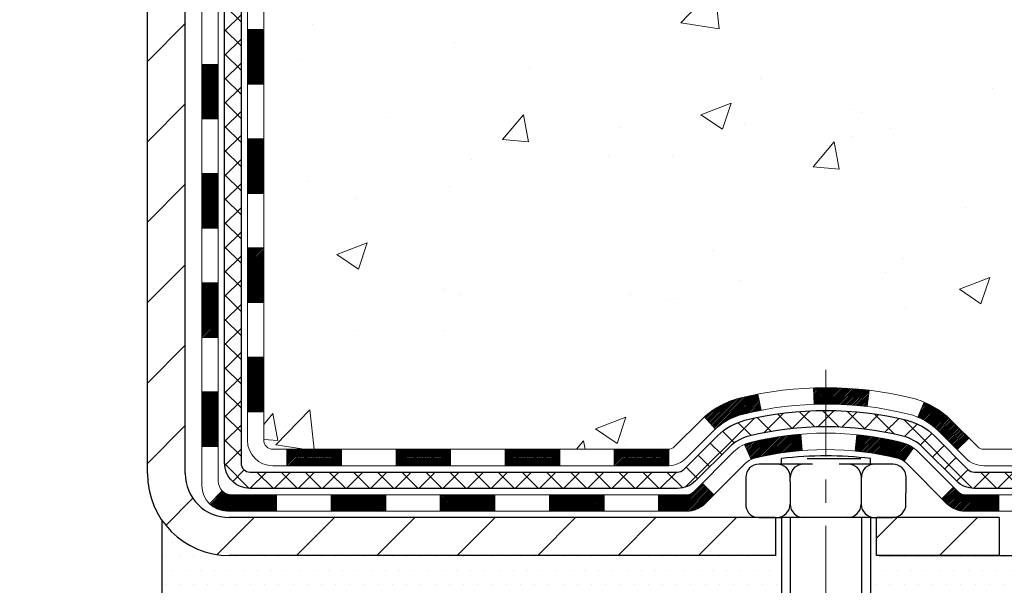
# Model space of a CAD drawing. Extents: x -1 to 3254, y -249 to 1977.
# Drawn here: x 25 to 30, y -235 to -232 of the extents above; entities that cross this region are included whole.
import ezdxf

# ---------------------------------------------------------------- set-up
doc = ezdxf.new("R2010")
doc.units = 0
doc.header["$LTSCALE"] = 5
doc.header["$MEASUREMENT"] = 0
doc.linetypes.add('CENTERX2', pattern=[4, 2.5, -0.5, 0.5, -0.5])
for name, color, linetype, lineweight in [('CENTERLINE - L', 1, 'CENTERX2', 18), ('CONCRETE - H', 130, 'CONTINUOUS', 9), ('DECK COAT - H', 20, 'CONTINUOUS', 20), ('DECK COAT - L', 22, 'CONTINUOUS', 18), ('MIG FOOT - H', 251, 'CONTINUOUS', 20), ('MIG FOOT - L', 7, 'CONTINUOUS', 30), ('PVC SIDESHEET - H', 170, 'CONTINUOUS', 20), ('PVC SIDESHEET - L', 150, 'CONTINUOUS', 25), ('SCREW - L', 1, 'CONTINUOUS', 25), ('SETTING BED - H', 210, 'CONTINUOUS', 20), ('SETTING BED - L', 212, 'CONTINUOUS', 25), ('TEXT - 4', 241, 'CONTINUOUS', 25)]:
    doc.layers.add(name, color=color, linetype=linetype, lineweight=lineweight)
doc.layers.add('DECKCOAT', color=1, linetype='CONTINUOUS')
doc.layers.add('METAL11', color=7, linetype='CONTINUOUS')
doc.dimstyles.get("Standard").update_dxf_attribs({"dimtxt": 0.18, "dimasz": 0.18, "dimexe": 0.18, "dimexo": 0.0625, "dimgap": 0.09, "dimtad": 0, "dimtih": 1, "dimtoh": 1, "dimdec": 4, "dimzin": 0, "dimdsep": 46, "dimtxsty": 'Standard', "dimcen": 0.09, "dimadec": 0, "dimazin": 0, "dimtfac": 1, "dimtdec": 4, "dimtofl": 0, "dimtmove": 0, "dimatfit": 3, "dimfxl": 1, "dimtolj": 1, "dimtzin": 0, "dimarcsym": 0})

msp = doc.modelspace()

# ---------------------------------------------------------------- hatches: boundary and pattern name
at = {"layer": 'CONCRETE - H'}
h = msp.add_hatch(dxfattribs=at)
h.set_pattern_fill('AR-CONC', color=256, scale=0.1875, style=0)
h.set_pattern_definition([(49.99999999999999, (-4.000000000000011, -91.28129097046386), (1.344862842376413, -0.1176602530923658), [0.140625, -1.546875]), (355, (-4.000000000000011, -91.28129097046386), (-0.260158750524375, 1.410360250687522), [0.1125, -1.2375]), (100.45144446, (-3.887928098125011, -91.29109599046386), (1.084704087613335, 1.29269998306618), [0.1195128599999998, -1.314641459999996]), (46.18420000000002, (-4.000000000000011, -90.90629097046386), (2.001077495009198, -0.3103486514870185), [0.2109374999999996, -2.320312499999993]), (96.63563549, (-3.833243603125011, -90.93215342108886), (1.752491148139178, 1.826472376452282), [0.17926939125, -1.9719633]), (351.1841639899999, (-4.000000000000011, -90.90629097046386), (1.7524911469777, 1.826472375506232), [0.16875, -1.856250001875]), (21, (-3.812500000000011, -91.00004097046386), (1.119200722722116, -0.7549104199975103), [0.140625, -1.546875]), (326.0000000000001, (-3.812500000000011, -91.00004097046386), (0.4562162473529657, 1.359656334462849), [0.1125, -1.2375]), (71.45144474, (-3.719233273750011, -91.06295017171385), (1.575416956368696, 0.6047459115119134), [0.11951285625, -1.31464146]), (37.50000000000001, (-4.000000000000011, -91.28129097046386), (0.02279972871992, 0.6241759759337091), [0, -1.2225, 0, -1.25625, 0, -1.2421875]), (7.499999999999999, (-4.000000000000011, -91.28129097046386), (0.4932553827040286, 0.7395219597794255), [0, -0.7162499999999999, 0, -1.194375, 0, -0.4734375]), (327.5, (-4.418125000000011, -91.28129097046386), (1.000917067823267, -0.04229038450196204), [0, -0.46875, 0, -1.4625, 0, -1.940625]), (317.5, (-4.605625000000011, -91.28129097046386), (1.093474067516974, 0.1876968418730957), [0, -0.609375, 0, -0.97125, 0, -1.378125])])
edge = h.paths.add_edge_path()
edge.add_line((31.82645522819305, -232.5630781299208), (31.94689404229798, -232.5630781299208))
edge.add_line((31.94689404229798, -232.5630781299208), (31.93614662682408, -232.5276807063871))
edge.add_line((31.93614662682408, -232.5276807063871), (31.92507145643862, -232.4922478704229))
edge.add_line((31.92507145643862, -232.4922478704229), (31.91377758766112, -232.457197570608))
edge.add_line((31.91377758766112, -232.457197570608), (31.90225158459203, -232.4225443175012))
edge.add_line((31.90225158459203, -232.4225443175012), (31.89048001133177, -232.3883026216612))
edge.add_line((31.89048001133177, -232.3883026216612), (31.87844943198077, -232.3544869936468))
edge.add_line((31.87844943198077, -232.3544869936468), (31.86614641063947, -232.3211119440167))
edge.add_line((31.86614641063947, -232.3211119440167), (31.85355751140831, -232.2881919833297))
edge.add_line((31.85355751140831, -232.2881919833297), (31.8406692983877, -232.2557416221446))
edge.add_line((31.8406692983877, -232.2557416221446), (31.82746833567808, -232.2237753710201))
edge.add_line((31.82746833567808, -232.2237753710201), (31.81394118737989, -232.1923077405149))
edge.add_line((31.81394118737989, -232.1923077405149), (31.80007441759355, -232.1613532411879))
edge.add_line((31.80007441759355, -232.1613532411879), (31.7858545904195, -232.1309263835977))
edge.add_line((31.7858545904195, -232.1309263835977), (31.77126826995816, -232.1010416783031))
edge.add_line((31.77126826995816, -232.1010416783031), (31.75630202030998, -232.071713635863))
edge.add_line((31.75630202030998, -232.071713635863), (31.74094240557538, -232.042956766836))
edge.add_line((31.74094240557538, -232.042956766836), (31.72517598985479, -232.0147855817808))
edge.add_line((31.72517598985479, -232.0147855817808), (31.70898933724864, -231.9872145912563))
edge.add_line((31.70898933724864, -231.9872145912563), (31.69236901185736, -231.9602583058212))
edge.add_line((31.69236901185736, -231.9602583058212), (31.6753015777814, -231.9339312360343))
edge.add_line((31.6753015777814, -231.9339312360343), (31.65777359912118, -231.9082478924543))
edge.add_line((31.65777359912118, -231.9082478924543), (31.63977163997711, -231.88322278564))
edge.add_line((31.63977163997711, -231.88322278564), (31.62128226444966, -231.85887042615))
edge.add_line((31.62128226444966, -231.85887042615), (31.60229203663923, -231.8352053245433))
edge.add_line((31.60229203663923, -231.8352053245433), (31.58278752064628, -231.8122419913785))
edge.add_line((31.58278752064628, -231.8122419913785), (31.56275528057122, -231.7899949372144))
edge.add_line((31.56275528057122, -231.7899949372144), (31.54218188051449, -231.7684786726097))
edge.add_line((31.54218188051449, -231.7684786726097), (31.52105388457653, -231.7477077081233))
edge.add_line((31.52105388457653, -231.7477077081233), (31.49935785685774, -231.7276965543137))
edge.add_line((31.49935785685774, -231.7276965543137), (31.47708036145859, -231.70845972174))
edge.add_line((31.47708036145859, -231.70845972174), (31.45420796247948, -231.6900117209606))
edge.add_line((31.45420796247948, -231.6900117209606), (31.43072722402087, -231.6723670625345))
edge.add_line((31.43072722402087, -231.6723670625345), (31.40662471018317, -231.6555402570204))
edge.add_line((31.40662471018317, -231.6555402570204), (31.38188698506682, -231.6395458149771))
edge.add_line((31.38188698506682, -231.6395458149771), (31.35650061277224, -231.6243982469632))
edge.add_line((31.35650061277224, -231.6243982469632), (31.33045215739989, -231.6101120635375))
edge.add_line((31.33045215739989, -231.6101120635375), (31.30372818305017, -231.5967017752589))
edge.add_line((31.30372818305017, -231.5967017752589), (31.27631525382353, -231.584181892686))
edge.add_line((31.27631525382353, -231.584181892686), (31.2481999338204, -231.5725669263777))
edge.add_line((31.2481999338204, -231.5725669263777), (31.21936878714121, -231.5618713868925))
edge.add_line((31.21936878714121, -231.5618713868925), (31.18980837788638, -231.5521097847895))
edge.add_line((31.18980837788638, -231.5521097847895), (31.15950527015634, -231.5432966306272))
edge.add_line((31.15950527015634, -231.5432966306272), (31.12844602805156, -231.5354464349644))
edge.add_line((31.12844602805156, -231.5354464349644), (31.09662459197132, -231.5285630698565))
edge.add_line((31.09662459197132, -231.5285630698565), (31.06407409073493, -231.522593887666))
edge.add_line((31.06407409073493, -231.522593887666), (31.03084061674917, -231.5174675439576))
edge.add_line((31.03084061674917, -231.5174675439576), (30.99697027069527, -231.5131126823621))
edge.add_line((30.99697027069527, -231.5131126823621), (30.96250915325445, -231.5094579465103))
edge.add_line((30.96250915325445, -231.5094579465103), (30.92750336510795, -231.5064319800328))
edge.add_line((30.92750336510795, -231.5064319800328), (30.89199900693695, -231.5039634265605))
edge.add_line((30.89199900693695, -231.5039634265605), (30.85604217942269, -231.5019809297243))
edge.add_line((30.85604217942269, -231.5019809297243), (30.81967898324639, -231.5004131331547))
edge.add_line((30.81967898324639, -231.5004131331547), (30.78295551908926, -231.4991886804827))
edge.add_line((30.78295551908926, -231.4991886804827), (30.74591788763253, -231.4982362153389))
edge.add_line((30.74591788763253, -231.4982362153389), (30.70861218955741, -231.4974843813541))
edge.add_line((30.70861218955741, -231.4974843813541), (30.67108452554514, -231.4968618221591))
edge.add_line((30.67108452554514, -231.4968618221591), (30.63338099627691, -231.4962971813847))
edge.add_line((30.63338099627691, -231.4962971813847), (30.59554770243393, -231.4957191026617))
edge.add_line((30.59554770243393, -231.4957191026617), (30.55763074469746, -231.4950562296208))
edge.add_line((30.55763074469746, -231.4950562296208), (30.51967622374869, -231.4942372058927))
edge.add_line((30.51967622374869, -231.4942372058927), (30.48173024026886, -231.4931906751083))
edge.add_line((30.48173024026886, -231.4931906751083), (30.44383889493916, -231.4918452808984))
edge.add_line((30.44383889493916, -231.4918452808984), (30.40604828844084, -231.4901296668936))
edge.add_line((30.40604828844084, -231.4901296668936), (30.36840452145509, -231.4879724767248))
edge.add_line((30.36840452145509, -231.4879724767248), (30.33095369466314, -231.4853023540227))
edge.add_line((30.33095369466314, -231.4853023540227), (30.29374190874621, -231.482047942418))
edge.add_line((30.29374190874621, -231.482047942418), (30.25681526438553, -231.4781378855417))
edge.add_line((30.25681526438553, -231.4781378855417), (30.22021986226231, -231.4735008270245))
edge.add_line((30.22021986226231, -231.4735008270245), (30.18400180305776, -231.468065410497))
edge.add_line((30.18400180305776, -231.468065410497), (30.14820718745311, -231.46176027959))
edge.add_line((30.14820718745311, -231.46176027959), (30.11288211612958, -231.4545140779345))
edge.add_line((30.11288211612958, -231.4545140779345), (30.07807268976838, -231.446255449161))
edge.add_line((30.07807268976838, -231.446255449161), (30.04382500905074, -231.4369130369005))
edge.add_line((30.04382500905074, -231.4369130369005), (30.01018517465786, -231.4264154847836))
edge.add_line((30.01018517465786, -231.4264154847836), (29.97719928727098, -231.4146914364411))
edge.add_line((29.97719928727098, -231.4146914364411), (29.94491344757131, -231.4016695355038))
edge.add_line((29.94491344757131, -231.4016695355038), (29.91337375624006, -231.3872784256024))
edge.add_line((29.91337375624006, -231.3872784256024), (29.88262631395847, -231.3714467503679))
edge.add_line((29.88262631395847, -231.3714467503679), (29.85271722140774, -231.3541031534308))
edge.add_line((29.85271722140774, -231.3541031534308), (29.8236925792691, -231.335176278422))
edge.add_line((29.8236925792691, -231.335176278422), (29.79559813185857, -231.3145964609128))
edge.add_line((29.79559813185857, -231.3145964609128), (29.76846647184057, -231.2923564775165))
edge.add_line((29.76846647184057, -231.2923564775165), (29.74231350281835, -231.2685283407019))
edge.add_line((29.74231350281835, -231.2685283407019), (29.71715405193997, -231.2431891737012))
edge.add_line((29.71715405193997, -231.2431891737012), (29.69300294635347, -231.2164160997469))
edge.add_line((29.69300294635347, -231.2164160997469), (29.66987501320692, -231.1882862420714))
edge.add_line((29.66987501320692, -231.1882862420714), (29.64778507964836, -231.158876723907))
edge.add_line((29.64778507964836, -231.158876723907), (29.62674797282587, -231.1282646684863))
edge.add_line((29.62674797282587, -231.1282646684863), (29.60677851988751, -231.0965271990414))
edge.add_line((29.60677851988751, -231.0965271990414), (29.5878915479813, -231.0637414388048))
edge.add_line((29.5878915479813, -231.0637414388048), (29.57010188425533, -231.029984511009))
edge.add_line((29.57010188425533, -231.029984511009), (29.55342435585765, -230.9953335388863))
edge.add_line((29.55342435585765, -230.9953335388863), (29.53787378993631, -230.9598656456691))
edge.add_line((29.53787378993631, -230.9598656456691), (29.52346501363937, -230.9236579545897))
edge.add_line((29.52346501363937, -230.9236579545897), (29.51021285411489, -230.8867875888806))
edge.add_line((29.51021285411489, -230.8867875888806), (29.49813213851093, -230.8493316717742))
edge.add_line((29.49813213851093, -230.8493316717742), (29.48723769397553, -230.8113673265028))
edge.add_line((29.48723769397553, -230.8113673265028), (29.47754434765676, -230.7729716762989))
edge.add_line((29.47754434765676, -230.7729716762989), (29.46906692670268, -230.7342218443947))
edge.add_line((29.46906692670268, -230.7342218443947), (29.46182025826134, -230.6951949540228))
edge.add_line((29.46182025826134, -230.6951949540228), (29.45581916948079, -230.6559681284155))
edge.add_line((29.45581916948079, -230.6559681284155), (29.45107848750911, -230.6166184908052))
edge.add_line((29.45107848750911, -230.6166184908052), (29.44761303949434, -230.5772231644243))
edge.add_line((29.44761303949434, -230.5772231644243), (29.44543765258453, -230.5378592725051))
edge.add_line((29.44543765258453, -230.5378592725051), (29.44456715392775, -230.4986039382801))
edge.add_line((29.44456715392775, -230.4986039382801), (29.44501637067205, -230.4595342849816))
edge.add_line((29.44501637067205, -230.4595342849816), (29.4468001299655, -230.4207274358422))
edge.add_line((29.4468001299655, -230.4207274358422), (29.44993325895614, -230.382260514094))
edge.add_line((29.44993325895614, -230.382260514094), (29.45443058479203, -230.3442106429694))
edge.add_line((29.45443058479203, -230.3442106429694), (29.46030693462124, -230.3066549457011))
edge.add_line((29.46030693462124, -230.3066549457011), (29.46757713559181, -230.2696705455212))
edge.add_line((29.46757713559181, -230.2696705455212), (29.4762560148518, -230.2333345656622))
edge.add_line((29.4762560148518, -230.2333345656622), (29.48635839954928, -230.1977241293565))
edge.add_line((29.48635839954928, -230.1977241293565), (29.49789911683229, -230.1629163598364))
edge.add_line((29.49789911683229, -230.1629163598364), (29.5108929938489, -230.1289883803343))
edge.add_line((29.5108929938489, -230.1289883803343), (29.52535465893397, -230.0960169805343))
edge.add_line((29.52535465893397, -230.0960169805343), (29.5412778373283, -230.0640438810535))
edge.add_line((29.5412778373283, -230.0640438810535), (29.55861725165435, -230.033045367917))
edge.add_line((29.55861725165435, -230.033045367917), (29.57732335815126, -230.0029905694494))
edge.add_line((29.57732335815126, -230.0029905694494), (29.59734661305813, -229.9738486139756))
edge.add_line((29.59734661305813, -229.9738486139756), (29.61863747261411, -229.9455886298204))
edge.add_line((29.61863747261411, -229.9455886298204), (29.64114639305834, -229.9181797453085))
edge.add_line((29.64114639305834, -229.9181797453085), (29.66482383062993, -229.8915910887648))
edge.add_line((29.66482383062993, -229.8915910887648), (29.68962024156803, -229.865791788514))
edge.add_line((29.68962024156803, -229.865791788514), (29.71548608211175, -229.8407509728808))
edge.add_line((29.71548608211175, -229.8407509728808), (29.74237180850024, -229.8164377701901))
edge.add_line((29.74237180850024, -229.8164377701901), (29.77022787697261, -229.7928213087667))
edge.add_line((29.77022787697261, -229.7928213087667), (29.799004743768, -229.7698707169354))
edge.add_line((29.799004743768, -229.7698707169354), (29.82865286512554, -229.7475551230208))
edge.add_line((29.82865286512554, -229.7475551230208), (29.85912269728437, -229.7258436553479))
edge.add_line((29.85912269728437, -229.7258436553479), (29.8903646964836, -229.7047054422413))
edge.add_line((29.8903646964836, -229.7047054422413), (29.92232931896238, -229.6841096120259))
edge.add_line((29.92232931896238, -229.6841096120259), (29.95496702095983, -229.6640252930264))
edge.add_line((29.95496702095983, -229.6640252930264), (29.98822825871508, -229.6444216135677))
edge.add_line((29.98822825871508, -229.6444216135677), (30.02206348846726, -229.6252677019745))
edge.add_line((30.02206348846726, -229.6252677019745), (30.0564231664555, -229.6065326865715))
edge.add_line((30.0564231664555, -229.6065326865715), (30.09125774891893, -229.5881856956836))
edge.add_line((30.09125774891893, -229.5881856956836), (30.12651769209669, -229.5701958576356))
edge.add_line((30.12651769209669, -229.5701958576356), (30.1621534522279, -229.5525323007521))
edge.add_line((30.1621534522279, -229.5525323007521), (30.19811548555169, -229.5351641533581))
edge.add_line((30.19811548555169, -229.5351641533581), (30.23435424830719, -229.5180605437783))
edge.add_line((30.23435424830719, -229.5180605437783), (30.27082019673355, -229.5011906003375))
edge.add_line((30.27082019673355, -229.5011906003375), (30.30746378706987, -229.4845234513604))
edge.add_line((30.30746378706987, -229.4845234513604), (30.34423547555529, -229.4680282251718))
edge.add_line((30.34423547555529, -229.4680282251718), (30.38108571842895, -229.4516740500966))
edge.add_line((30.38108571842895, -229.4516740500966), (30.41796497192997, -229.4354300544595))
edge.add_line((30.41796497192997, -229.4354300544595), (30.45482369229748, -229.4192653665852))
edge.add_line((30.45482369229748, -229.4192653665852), (30.49161233577063, -229.4031491147986))
edge.add_line((30.49161233577063, -229.4031491147986), (30.52828135858852, -229.3870504274244))
edge.add_line((30.52828135858852, -229.3870504274244), (30.5647812169903, -229.3709384327875))
edge.add_line((30.5647812169903, -229.3709384327875), (30.6010623672151, -229.3547822592125))
edge.add_line((30.6010623672151, -229.3547822592125), (30.63707526550203, -229.3385510350243))
edge.add_line((30.63707526550203, -229.3385510350243), (30.67277036809025, -229.3222138885477))
edge.add_line((30.67277036809025, -229.3222138885477), (30.70809813121888, -229.3057399481075))
edge.add_line((30.70809813121888, -229.3057399481075), (30.74300901112702, -229.2890983420284))
edge.add_line((30.74300901112702, -229.2890983420284), (30.77745346405385, -229.2722581986351))
edge.add_line((30.77745346405385, -229.2722581986351), (30.81138194623846, -229.2551886462525))
edge.add_line((30.81138194623846, -229.2551886462525), (30.84474491392001, -229.2378588132054))
edge.add_line((30.84474491392001, -229.2378588132054), (30.87749282333761, -229.2202378278186))
edge.add_line((30.87749282333761, -229.2202378278186), (30.90957613073039, -229.2022948184168))
edge.add_line((30.90957613073039, -229.2022948184168), (30.9409452923375, -229.1839989133248))
edge.add_line((30.9409452923375, -229.1839989133248), (30.97155076439805, -229.1653192408675))
edge.add_line((30.97155076439805, -229.1653192408675), (31.00134300315118, -229.1462249293695))
edge.add_line((31.00134300315118, -229.1462249293695), (31.03027246483601, -229.1266851071555))
edge.add_line((31.03027246483601, -229.1266851071555), (31.05828960569169, -229.1066689025506))
edge.add_line((31.05828960569169, -229.1066689025506), (31.08534488195733, -229.0861454438794))
edge.add_line((31.08534488195733, -229.0861454438794), (31.11138874987206, -229.0650838594667))
edge.add_line((31.11138874987206, -229.0650838594667), (31.13637166567503, -229.0434532776372))
edge.add_line((31.13637166567503, -229.0434532776372), (31.16024408560536, -229.0212228267159))
edge.add_line((31.16024408560536, -229.0212228267159), (31.18295646590217, -228.9983616350273))
edge.add_line((31.18295646590217, -228.9983616350273), (31.20445926280461, -228.9748388308964))
edge.add_line((31.20445926280461, -228.9748388308964), (31.22470293255179, -228.9506235426479))
edge.add_line((31.22470293255179, -228.9506235426479), (31.24363793138286, -228.9256848986066))
edge.add_line((31.24363793138286, -228.9256848986066), (31.26121471553693, -228.8999920270972))
edge.add_line((31.26121471553693, -228.8999920270972), (31.27738374125314, -228.8735140564446))
edge.add_line((31.27738374125314, -228.8735140564446), (31.29209546477063, -228.8462201149735))
edge.add_line((31.29209546477063, -228.8462201149735), (31.3053003423285, -228.8180793310087))
edge.add_line((31.3053003423285, -228.8180793310087), (31.31694883016592, -228.7890608328751))
edge.add_line((31.31694883016592, -228.7890608328751), (31.32699142955008, -228.7591337753647))
edge.add_line((31.32699142955008, -228.7591337753647), (31.33541282362877, -228.7282874053891))
edge.add_line((31.33541282362877, -228.7282874053891), (31.34229271488578, -228.696566822252))
edge.add_line((31.34229271488578, -228.696566822252), (31.34772718400257, -228.6640267523662))
edge.add_line((31.34772718400257, -228.6640267523662), (31.35181231166061, -228.6307219221448))
edge.add_line((31.35181231166061, -228.6307219221448), (31.35464417854141, -228.5967070580008))
edge.add_line((31.35464417854141, -228.5967070580008), (31.35631886532641, -228.562036886347))
edge.add_line((31.35631886532641, -228.562036886347), (31.35693245269712, -228.5267661335963))
edge.add_line((31.35693245269712, -228.5267661335963), (31.35658102133498, -228.4909495261619))
edge.add_line((31.35658102133498, -228.4909495261619), (31.3553606519215, -228.4546417904565))
edge.add_line((31.3553606519215, -228.4546417904565), (31.35336742513813, -228.4178976528932))
edge.add_line((31.35336742513813, -228.4178976528932), (31.3506974216664, -228.380771839885))
edge.add_line((31.3506974216664, -228.380771839885), (31.34744672218773, -228.3433190778447))
edge.add_line((31.34744672218773, -228.3433190778447), (31.34371140738361, -228.3055940931853))
edge.add_line((31.34371140738361, -228.3055940931853), (31.33958755793554, -228.2676516123199))
edge.add_line((31.33958755793554, -228.2676516123199), (31.33517125452497, -228.2295463616612))
edge.add_line((31.33517125452497, -228.2295463616612), (31.33055857783341, -228.1913330676225))
edge.add_line((31.33055857783341, -228.1913330676225), (31.32584560854232, -228.1530664566164))
edge.add_line((31.32584560854232, -228.1530664566164), (27.05339399405371, -228.1530664566166))
edge.add_line((27.05339399405371, -228.1530664566166), (27.05339399405371, -228.7776238725173))
edge.add_arc((26.97585767811687, -228.7788277140608), 0.07754566089420604, -90.88951218788128, 0.8895121879023122, ccw=False)
edge.add_line((26.97465383657341, -228.8563640299976), (26.68674115636144, -228.8563640299976))
edge.add_arc((26.41625255804432, -228.8494261189455), 0.2705775608385161, 311.9773110941292, 358.53071114917884, ccw=False)
edge.add_line((26.59722464497129, -229.0505761131852), (26.28200670451549, -229.2545243446583))
edge.add_arc((26.30339330115121, -229.2875790021868), 0.03936999999987095, 122.903152139245, 180.0000000001654)
edge.add_line((26.26402330115134, -229.287579002187), (26.26402330115136, -229.2921315583071))
edge.add_line((26.26402330115136, -229.2921315583071), (26.36244830115102, -229.2921315583071))
edge.add_line((26.36244830115102, -229.2921315583071), (26.36244830115102, -229.4813666071657))
edge.add_arc((26.42084335264814, -229.4673663483417), 0.06004988997899822, 193.4822306559354, 239.2153921070751)
edge.add_arc((26.25076558408444, -229.9445499125881), 0.4478254090913982, 17.64025593849732, 71.87109708273329, ccw=False)
edge.add_arc((25.38523620635246, -230.2371048173583), 1.361411651893449, 4.074979495408513, 18.335053960157097, ccw=False)
edge.add_arc((25.11606973417493, -230.0031768929198), 1.632909065609312, 345.2170686115394, 355.1808035833571, ccw=False)
edge.add_arc((26.18601992057397, -230.2900319197366), 0.525199596184463, 309.566644175644, 345.692056517526, ccw=False)
edge.add_arc((26.2625062603827, -230.3521400118759), 0.4290404058596178, 287.3023772371916, 306.97490103967885, ccw=False)
edge.add_arc((26.40181830115087, -230.7993541257123), 0.03936999999983743, 107.3023772371544, 180.0000000002482)
edge.add_line((26.36244830115104, -230.7993541257124), (26.36244830115666, -234.087586251315))
edge.add_arc((26.40181830115666, -234.087586251315), 0.03936999999999101, 179.9999999999586, 270.0000000000827)
edge.add_line((26.40181830115671, -234.126956251315), (28.11609538913948, -234.126956251315))
edge.add_arc((28.11193480141912, -234.0864060246859), 0.04076311285776692, 275.8582369574996, 314.610763655962)
edge.add_line((28.140562197616, -234.1154250452903), (28.25702872174881, -233.9989585211577))
edge.add_arc((28.50673069605589, -234.2486604954652), 0.3531319186167484, 103.90225428161841, 134.9999999999454, ccw=False)
edge.add_arc((28.79601528914481, -235.4174302688593), 1.557170273068893, 76.09805657209961, 103.902058355071, ccw=False)
edge.add_arc((29.08529988220016, -234.2486604954935), 0.3531319186521786, 45.00034785118862, 76.09825249696962, ccw=False)
edge.add_line((29.33500034055017, -233.9989570051879), (29.45146838066182, -234.1154250452903))
edge.add_arc((29.47930717463716, -234.087586251315), 0.03937000000004811, 225, 270.0000000000103)
edge.add_line((29.47930717463717, -234.126956251315), (29.69074855719695, -234.1269562513151))
edge.add_arc((29.6907485571968, -234.2469562513152), 0.1200000000001117, 60.000032678666685, 89.99999999993042, ccw=False)
edge.add_line((29.75074849792431, -234.14303316864), (30.43083568408318, -234.5356811714576))
edge.add_arc((30.45052068408336, -234.5015857513105), 0.03937000000018329, 239.9999999998626, 269.9999999999225)
edge.add_line((30.45052068408331, -234.5409557513107), (31.35847710913332, -234.5409557513107))
edge.add_arc((31.3584786250531, -234.6511917514531), 0.1102360001527852, 60.00000001053883, 90.00078790781242, ccw=False)
edge.add_line((31.41359662511193, -234.555724574899), (31.54935753273, -234.6341061714577))
edge.add_arc((31.56904253272986, -234.6000107513107), 0.03936999999992903, 240.0000000001784, 269.9999999999896)
edge.add_line((31.56904253272985, -234.6393807513107), (32.23872623272977, -234.6393807513107))
edge.add_line((32.23872623272977, -234.6393807513107), (32.23872471675087, -234.8362307598237))
edge.add_line((32.23872471675087, -234.8362307598237), (32.73172636877291, -234.8362307598217))
edge.add_line((32.73172636877291, -234.8362307598217), (32.70858451421726, -234.8049026853558))
edge.add_line((32.70858451421726, -234.8049026853558), (32.6860435511433, -234.7730720029551))
edge.add_line((32.6860435511433, -234.7730720029551), (32.66409004365139, -234.7407532231784))
edge.add_line((32.66409004365139, -234.7407532231784), (32.64271055584202, -234.7079608565845))
edge.add_line((32.64271055584202, -234.7079608565845), (32.62189165181558, -234.6747094137321))
edge.add_line((32.62189165181558, -234.6747094137321), (32.60161989567251, -234.64101340518))
edge.add_line((32.60161989567251, -234.64101340518), (32.58188185151323, -234.6068873414868))
edge.add_line((32.58188185151323, -234.6068873414868), (32.5626640834382, -234.5723457332114))
edge.add_line((32.5626640834382, -234.5723457332114), (32.54395315554783, -234.5374030909125))
edge.add_line((32.54395315554783, -234.5374030909125), (32.52573563194256, -234.5020739251489))
edge.add_line((32.52573563194256, -234.5020739251489), (32.50799807672283, -234.4663727464793))
edge.add_line((32.50799807672283, -234.4663727464793), (32.49072705398905, -234.4303140654625))
edge.add_line((32.49072705398905, -234.4303140654625), (32.49145930069603, -234.4318989817481))
edge.add_line((32.49145930069603, -234.4318989817481), (31.82645522819305, -234.4318989817481))
edge.add_line((31.82645522819305, -234.4318989817481), (31.82645522819305, -232.5630781299208))
at = {"layer": 'DECK COAT - H'}
h = msp.add_hatch(dxfattribs=at)
h.set_pattern_fill('ANSI31', color=256, scale=0.03937, style=0)
h.set_pattern_definition([(45, (-158.1656681778028, -351.4709213007458), (-0.003479849246914297, 0.003479849246914297), [])])
h.paths.add_polyline_path([(26.29157926919905, -233.7279810873438), (26.36244526919907, -233.7279810873438), (26.36244526919896, -233.9642010873438), (26.29157926919894, -233.9642010873438)])
h.paths.add_polyline_path([(26.29157926919928, -233.2555410873438), (26.3624452691993, -233.2555410873438), (26.36244526919919, -233.4917610873438), (26.29157926919916, -233.4917610873438)])
h.paths.add_polyline_path([(26.29157926919962, -232.7831026939441), (26.36244526919953, -232.7831026939441), (26.36244526919942, -233.0193210873438), (26.29157926919939, -233.0193210873438)])
h.paths.add_polyline_path([(26.29157926919985, -232.3106626939441), (26.36244526919987, -232.3106626939441), (26.36244526919964, -232.5468826939441), (26.29157926919962, -232.5468826939441)])
h.paths.add_polyline_path([(26.09472926920094, -233.4062565653247), (26.16559526919938, -233.4062565653248), (26.16559526919915, -233.6424765653248), (26.09472926920037, -233.6424765653247)])
h.paths.add_polyline_path([(26.09472926920185, -232.9338165653247), (26.1655952691996, -232.9338165653248), (26.16559526919949, -233.1700365653248), (26.0947292692014, -233.1700365653247)])
h.paths.add_polyline_path([(26.09472926920276, -232.4613765653247), (26.16559526919983, -232.4613765653248), (26.16559526919972, -232.6975965653248), (26.09472926920231, -232.6975965653247)])
h = msp.add_hatch(dxfattribs=at)
h.set_pattern_fill('ANSI31', color=256, scale=0.03937, style=0)
h.set_pattern_definition([(45, (-163.2221064124809, -396.2131091552728), (-0.003479849246914297, 0.003479849246914297), [])])
h.paths.add_polyline_path([(27.40743235718142, -234.126956251315), (27.6436523571812, -234.126956251315), (27.6436523571812, -234.197822251315), (27.40743235718142, -234.197822251315)])
h.paths.add_polyline_path([(27.87987235718143, -234.126956251315), (28.11272037168298, -234.126956251315, 0.02144170134057288), (28.11609235718166, -234.1268115825921), (28.11609235718121, -234.197822251315), (27.87987235718143, -234.197822251315)])
h.paths.add_polyline_path([(28.26990116839708, -233.9867151521588, -0.1237366593047226), (28.42188350361088, -233.905872484623, -0.01313217533143259), (28.50175858627123, -233.8883148263606), (28.51514991604623, -233.9579040657792, 0.01313217533147817), (28.43890990638025, -233.9746626842501, 0.1237366593049013), (28.31742716522584, -234.0392819628043)])
h.paths.add_polyline_path([(27.59916425718135, -234.323806251315), (27.83538425718112, -234.323806251315), (27.83538425718112, -234.394672251315), (27.59916425718135, -234.394672251315)])
h.paths.add_polyline_path([(28.44364292562867, -234.1056767416371, -0.04324640446576285), (28.46917906685909, -234.096956372476, -0.04070359398944642), (28.68742317218327, -234.0614510448511), (28.69308012977596, -234.1320908975321, 0.04070359398944876), (28.48620546962847, -234.1657465721032, 0.04324640446531137), (28.47224868575737, -234.1705126918766)])
h.paths.add_polyline_path([(28.07160425718136, -234.323806251315), (28.19425831143602, -234.323806251315, 0.1989123673794921), (28.22209710541123, -234.3122750452904), (28.26079302903705, -234.2735791216647), (28.3109028581927, -234.3236889508202), (28.27220693456687, -234.362384874446, -0.198912367379553), (28.19425831143614, -234.394672251315), (28.07160425718136, -234.394672251315)])
h.paths.add_polyline_path([(28.741937204312, -233.8611991973321, -0.008683585791257758), (28.7960122571814, -233.8602599957904), (28.7960122571814, -233.9311259957904, 0.008683585791259676), (28.74439813152257, -233.932022454764)])
h.paths.add_polyline_path([(28.7960122571814, -233.8602599957904, -0.03014854381015566), (28.98328664198088, -233.8715623688987), (28.974763883242, -233.9419140038441, 0.03014854381015595), (28.7960122571814, -233.9311259957904)])
h.paths.add_polyline_path([(28.92995006624611, -234.0637198461227, -0.03601941678383571), (29.12284544750324, -234.0969563724759, -0.0935601540946129), (29.17556585209517, -234.1210848496898), (29.1346333940069, -234.178933996882, 0.09356015409565223), (29.10581904473387, -234.165746572103, 0.03601941678380825), (28.92297256472344, -234.134241505409)])
h.paths.add_polyline_path([(29.29825161652426, -234.3408189111749), (29.34836144567968, -234.2907090820192), (29.36992740895088, -234.3122750452904, 0.1989123673796988), (29.3977662029262, -234.3238062513151), (29.54501000292627, -234.3238062513151), (29.54501000292627, -234.3946722513151), (29.39776620292609, -234.394672251315, -0.1989123673795969), (29.31981757979535, -234.3623848744459)])
h.paths.add_polyline_path([(29.28488899541654, -234.0490683503136, 0.09785809462208828), (29.19396930996496, -233.9881526350939), (29.2212527403091, -233.922749237746, -0.09785809462147925), (29.33499882457117, -233.9989585211576), (29.41433938740116, -234.0782990839875), (29.36422955824575, -234.1284089131431)])
h = msp.add_hatch(dxfattribs=at)
h.set_pattern_fill('ANSI31', color=256, scale=0.03937, style=0)
h.set_pattern_definition([(45, (-154.3786091600848, -396.1134138305654), (-0.003479849246914297, 0.003479849246914297), [])])
h.paths.add_polyline_path([(26.93499235718142, -234.126956251315), (27.17121235718119, -234.126956251315), (27.17121235718119, -234.197822251315), (26.93499235718142, -234.197822251315)])
h.paths.add_polyline_path([(27.12672425718134, -234.323806251315), (27.36294425718112, -234.323806251315), (27.36294425718112, -234.394672251315), (27.12672425718134, -234.394672251315)])
h.paths.add_polyline_path([(26.65428425718133, -234.323806251315), (26.89050425718111, -234.323806251315), (26.89050425718111, -234.394672251315), (26.65428425718133, -234.394672251315)])
edge = h.paths.add_edge_path()
edge.add_arc((26.22465026919875, -234.264751251315), 0.05905499999999223, 225.0000000000195, 270.0000000000276)
edge.add_line((26.22465026919886, -234.323806251315), (26.4180642571811, -234.323806251315))
edge.add_line((26.4180642571811, -234.323806251315), (26.4180642571811, -234.394672251315))
edge.add_line((26.4180642571811, -234.394672251315), (26.20496526919911, -234.394672251315))
edge.add_arc((26.20496526919763, -234.2844362513214), 0.1102359999936198, 224.9999999980676, 270.00000000072384, ccw=False)
edge.add_line((26.12701664606871, -234.3623848744452), (26.18289207823583, -234.306509442278))
h.paths.add_polyline_path([(26.09472926919992, -233.8786965653246), (26.16559526919903, -233.8788651983465), (26.16559526919892, -234.1150851983465), (26.09472926919935, -234.1149165653246)])
h.paths.add_polyline_path([(26.46255235718141, -234.126956251315), (26.69877235718119, -234.126956251315), (26.69877235718119, -234.197822251315), (26.46255235718141, -234.197822251315)])
at = {"layer": 'MIG FOOT - H'}
h = msp.add_hatch(dxfattribs=at)
h.set_pattern_fill('ANSI31', color=256, scale=1.9685, style=0)
h.set_pattern_definition([(45, (-924.5879401052556, -695.7157331820688), (-0.1739924623457148, 0.1739924623457148), [])])
h.paths.add_polyline_path([(26.02251075718008, -229.3902312598328), (25.8585107571802, -229.3902312598328), (25.85851075718077, -230.0151102583988), (26.02251075718064, -230.0151102583988)])
edge = h.paths.add_edge_path()
edge.add_line((26.02251075718064, -230.3277312598328), (25.85851075718066, -230.3277312598328))
edge.add_line((25.85851075718066, -230.3277312598328), (25.85851075718088, -234.2319012598326))
edge.add_arc((26.21284075718077, -234.2319012598327), 0.3543299999998908, 179.9999999999908, 270.0000000000184)
edge.add_line((26.21284075718089, -234.5862312598326), (28.57726072618076, -234.5862312598326))
edge.add_line((28.57726072618076, -234.5862312598326), (28.57726072618076, -234.4222312598326))
edge.add_line((28.57726072618076, -234.4222312598326), (26.21284075718089, -234.4222312598326))
edge.add_arc((26.21284075718089, -234.2319012598326), 0.1903300000000172, 180, 270, ccw=False)
edge.add_line((26.02251075718087, -234.2319012598326), (26.02251075718064, -230.3277312598328))
h.paths.add_polyline_path([(29.54601075718066, -234.4222312598326), (29.01476378818067, -234.4222312598328), (29.01476378818078, -234.5862312598327), (29.54601075718077, -234.5862312598327)])
at = {"layer": 'PVC SIDESHEET - H'}
h = msp.add_hatch(dxfattribs=at)
h.set_pattern_fill('ANSI37', color=256, scale=0.59055, style=0)
h.set_pattern_definition([(45, (-158.1656681778028, -305.6000477880962), (-0.05219773870371446, 0.05219773870371446), []), (135, (-158.1656681778028, -305.6000477880962), (-0.05219773870371446, -0.05219773870371446), [])])
edge = h.paths.add_edge_path()
edge.add_line((26.19315426919926, -234.186011251315), (26.19315426919994, -230.7363848855821))
edge.add_line((26.19315426919983, -230.7363848855821), (26.26402026919405, -230.7363848855821))
edge.add_line((26.26402026919405, -230.7363848855821), (26.26402026919917, -234.186011251315))
edge.add_arc((26.30339026919913, -234.1860112513151), 0.0393699999999626, 179.9999999998759, 270.0000000000828)
edge.add_line((26.30339026919924, -234.2253812513151), (28.15348934155978, -234.225381251315))
edge.add_arc((28.15348934155978, -234.1860112513152), 0.03936999999984891, 270, 315)
edge.add_line((28.18132813553499, -234.2138500452904), (28.32662267472907, -234.0685555060962))
edge.add_arc((28.50672766409813, -234.2486604954652), 0.254706918616741, 103.90200089107628, 135, ccw=False)
edge.add_arc((28.79601225718151, -235.4174302689048), 1.458745273114345, 90.00000000000108, 103.90200089107782, ccw=False)
edge.add_line((28.7960122571814, -233.9586849957904), (28.7960122571814, -234.0295509957904))
edge.add_arc((28.79601225718151, -235.4174302689048), 1.387879273114407, 90.00000000000233, 103.9020008910806)
edge.add_arc((28.50672766409802, -234.2486604954651), 0.1838409186166517, 103.9020008910817, 135.0000000000188)
edge.add_line((28.3767325038846, -234.1186653352518), (28.23143796469063, -234.2639598744459))
edge.add_arc((28.15348934155978, -234.1860112513151), 0.1102359999999386, 270, 315.0000000000314, ccw=False)
edge.add_line((28.15348934155978, -234.296247251315), (26.30339026919925, -234.296247251315))
edge.add_arc((26.30339026919924, -234.186011251315), 0.1102359999999862, 180, 270, ccw=False)
edge = h.paths.add_edge_path()
edge.add_arc((28.7960122571814, -235.4174302689047), 1.458745273114317, 76.09799910893571, 89.99999999999659, ccw=False)
edge.add_arc((29.08529685026455, -234.2486604954649), 0.2547069186164286, 45.00000000000898, 76.09799910894549, ccw=False)
edge.add_line((29.26540183963338, -234.068555506096), (29.41069637882769, -234.2138500452903))
edge.add_arc((29.43853517280301, -234.186011251315), 0.03937000000000822, 225, 270)
edge.add_line((29.43853517280301, -234.225381251315), (29.66437248517233, -234.225381251315))
edge.add_arc((29.66437248517233, -234.345381251315), 0.1200000000000045, 59.999999999999716, 90, ccw=False)
edge.add_line((29.72437248517227, -234.2414582028609), (30.40445871627052, -234.6341061714577))
edge.add_arc((30.42414371627061, -234.6000107513107), 0.03936999999997297, 239.9999999999132, 269.9999999999586)
edge.add_line((30.42414371627061, -234.6393807513107), (31.36902475286039, -234.6393807513107))
edge.add_line((31.36902475286039, -234.6393807513107), (31.36902475286039, -234.7102467513106))
edge.add_line((31.36902475286039, -234.7102467513106), (30.42414371627061, -234.7102467513106))
edge.add_arc((30.42414371627061, -234.6000107513107), 0.110235999999901, 239.9999999999919, 270.0000000000148, ccw=False)
edge.add_line((30.36902571627062, -234.6954779277222), (29.68681993309603, -234.3016062351637))
edge.add_arc((29.66681993309604, -234.336247251315), 0.03999999999995874, 59.99999999999596, 90)
edge.add_line((29.66681993309604, -234.296247251315), (29.43853517280301, -234.296247251315))
edge.add_arc((29.43853517280301, -234.186011251315), 0.1102359999999862, 225.0000000000313, 270, ccw=False)
edge.add_line((29.36058654967216, -234.2639598744459), (29.21529201047762, -234.1186653352515))
edge.add_arc((29.08529685026455, -234.2486604954647), 0.183840918616278, 45.0000000000407, 76.09799910895401)
edge.add_arc((28.7960122571814, -235.4174302689048), 1.387879273114349, 76.09799910893933, 89.9999999999953)
edge.add_line((28.7960122571814, -234.0295509957904), (28.7960122571814, -233.9586849957904))
at = {"layer": 'SETTING BED - H', "linetype": 'Continuous'}
h = msp.add_hatch(dxfattribs=at)
h.set_pattern_fill('DOTS', color=256, scale=0.9842500000000001, style=0)
h.set_pattern_definition([(7.016477563892661e-15, (9.633995455409522, -244.1872345257222), (0.0307578125, 0.061515625), [0, -0.061515625])])
edge = h.paths.add_edge_path()
edge.add_line((28.55875344628308, -234.836230759834), (28.55875344628536, -235.633080709751))
edge.add_line((28.55875344628536, -235.633080709751), (28.60315547607926, -235.6400646756941))
edge.add_line((28.60315547607926, -235.6400646756941), (28.60315547607926, -234.4222312598326))
edge.add_line((28.60315547607926, -234.4222312598326), (28.57726072618144, -234.4222312598326))
edge.add_line((28.57726072618144, -234.4222312598326), (28.57726072618144, -234.5862312598326))
edge.add_line((28.57726072618144, -234.5862312598326), (26.21284075718089, -234.5862312598326))
edge.add_arc((26.21284075718088, -234.2319012598327), 0.3543299999999761, 214.8322457838191, 270.0000000000017, ccw=False)
edge.add_line((25.92199681293406, -234.4342859158591), (25.92199600932569, -234.8362307598414))
edge.add_line((25.92199600932569, -234.8362307598414), (28.55875344628308, -234.836230759834))
h.paths.add_polyline_path([(28.98886903828399, -234.4222312598326), (29.01476378818146, -234.4222312598326), (29.01476378818146, -234.5862312598327), (29.91698250730489, -234.5862312598302), (30.34999434317266, -234.836230759829), (29.02623605674732, -234.8362307598327), (29.0262360567497, -235.6519101021625), (28.98886903828399, -235.6416144620534)])

# ---------------------------------------------------------------- linework, layer by layer
at = {"layer": 'CENTERLINE - L', "ltscale": 0.03}
msp.add_line((28.7960122571814, -233.7831326459169), (28.7960122571814, -235.5876777131266), dxfattribs=at)
at = {"layer": 'DECK COAT - L'}
for p, q in [((26.2915792691961, -232.3106626939441), (26.36244526919612, -232.3106626939441)), ((26.09472926920242, -232.4613765653247), (26.16559526920244, -232.4613765653248)), ((26.29157926919553, -232.5468826939441), (26.36244526919555, -232.5468826939441)), ((26.09472926920197, -232.6975965653247), (26.16559526920199, -232.6975965653248)), ((26.29157926919473, -232.7831026939441), (26.36244526919475, -232.7831026939441)), ((26.09472926920117, -232.9338165653247), (26.16559526920119, -232.9338165653248)), ((26.2915792692003, -233.0193210873438), (26.36244526920033, -233.0193210873438)), ((26.09472926920094, -233.1700365653247), (26.16559526920097, -233.1700365653248)), ((26.29157926919973, -233.2555410873438), (26.36244526919976, -233.2555410873438)), ((26.09472926920049, -233.4062565653247), (26.16559526920051, -233.4062565653248)), ((26.29157926919962, -233.4917610873438), (26.36244526919964, -233.4917610873438)), ((26.09472926919958, -233.6424765653247), (26.1655952691996, -233.6424765653248)), ((26.29157926919939, -233.7279810873438), (26.36244526919942, -233.7279810873438)), ((28.74439813152257, -233.932022454764), (28.741937204312, -233.8611991973321)), ((28.974763883242, -233.9419140038441), (28.98328664198088, -233.8715623688987)), ((26.09472926919958, -233.8786965653247), (26.1655952691996, -233.8786965653248)), ((28.51514991604623, -233.9579040657793), (28.50175858627123, -233.8883148263606)), ((29.19396930996496, -233.9881526350939), (29.2212527403091, -233.9227492377462)), ((26.29157926919939, -233.9642010873438), (26.36244526919942, -233.9642010873438)), ((28.31742716522573, -234.0392819628042), (28.2699011683973, -233.986715152159)), ((28.69308012977596, -234.1320908975321), (28.68742317218327, -234.0614510448511)), ((28.92297256472344, -234.1342415054091), (28.92995006624611, -234.0637198461228)), ((29.36422955824597, -234.128408913143), (29.41433938740116, -234.0782990839876)), ((26.09472926919958, -234.1149165653247), (26.1655952691996, -234.1149165653248)), ((26.46255235718141, -234.126956251315), (26.46255235718141, -234.197822251315)), ((26.69877235718119, -234.126956251315), (26.69877235718119, -234.197822251315)), ((26.93499235718142, -234.126956251315), (26.93499235718142, -234.197822251315)), ((27.17121235718119, -234.126956251315), (27.17121235718119, -234.197822251315)), ((27.40743235718142, -234.1269562513151), (27.40743235718142, -234.197822251315)), ((27.6436523571812, -234.1269562513151), (27.6436523571812, -234.197822251315)), ((27.87987235718143, -234.1269562513151), (27.87987235718143, -234.1978222513151)), ((28.11609235718166, -234.126956251315), (28.11609235718121, -234.197822251315)), ((28.47224868575737, -234.1705126918766), (28.44364292562856, -234.1056767416367)), ((29.13463339400702, -234.1789339968819), (29.17556585209528, -234.1210848496897)), ((29.34836144567968, -234.2907090820192), (29.29825161652449, -234.3408189111748)), ((26.18289207823605, -234.306509442278), (26.12701664606871, -234.3623848744452)), ((26.4180642571811, -234.323806251315), (26.4180642571811, -234.394672251315)), ((26.65428425718133, -234.323806251315), (26.65428425718133, -234.394672251315)), ((26.89050425718111, -234.323806251315), (26.89050425718111, -234.394672251315)), ((27.12672425718134, -234.323806251315), (27.12672425718134, -234.394672251315)), ((27.36294425718112, -234.323806251315), (27.36294425718112, -234.394672251315)), ((27.59916425718135, -234.323806251315), (27.59916425718135, -234.394672251315)), ((27.83538425718112, -234.323806251315), (27.83538425718112, -234.394672251315)), ((28.07160425718136, -234.323806251315), (28.07160425718136, -234.394672251315)), ((29.54501000292627, -234.3238062513151), (29.54501000292627, -234.394672251315))]:
    msp.add_line(p, q, dxfattribs=at)
for points in [[(26.20496526919911, -234.394672251315, -0.414213562373095), (26.09472926919912, -234.284436251315), (26.0947292692064, -230.7218569575753)], [(26.16559526920097, -230.7218569575757), (26.16559526919881, -234.264751251315, 0.414213562373095), (26.22465026919886, -234.323806251315)], [(26.40181526919892, -234.197822251315, -0.414213562373095), (26.29157926919894, -234.087586251315), (26.29157926920053, -230.7993524696117)], [(26.36244526920055, -230.7993541257123), (26.36244526919885, -234.087586251315, 0.414213562373095), (26.40181526919892, -234.126956251315)], [(26.40181526919892, -234.126956251315), (28.11272037168298, -234.126956251315, 0.1989123673796998), (28.14055916565818, -234.1154250452903), (28.25702568979083, -233.9989585211579, -0.1365295740960137), (28.42188350361099, -233.905872484623, -0.1219165551892847), (29.1701410107518, -233.905872484623, -0.1365295740960137), (29.33499882457151, -233.9989585211578), (29.45146534870404, -234.1154250452904, 0.1989123673796998), (29.47930414267936, -234.126956251315), (29.69074552523913, -234.1269562513151, -0.1316523525283649)], [(29.6931929703707, -234.197822251315), (29.47930414267936, -234.197822251315, -0.1989123673796998), (29.40135551954851, -234.1655348744459), (29.28488899541632, -234.0490683503134, 0.1365295740960137), (29.15311460798242, -233.9746626842501, 0.1219165551892847), (28.43890990638025, -233.9746626842501, 0.1365295740960137), (28.30713551894636, -234.0490683503134), (28.19066899481383, -234.1655348744459, -0.1903426122985657), (28.11609235718121, -234.197822251315), (26.40181526919892, -234.197822251315)], [(26.22465026919886, -234.323806251315), (28.19425831143614, -234.323806251315, 0.1989123673796998), (28.22209710541134, -234.3122750452903), (28.39621965966743, -234.1381524910344, -0.1365295740960137), (28.4691790668592, -234.096956372476, -0.1219165551892847), (29.12284544750359, -234.096956372476, -0.1365295740960137), (29.19580485469502, -234.1381524910344), (29.36992740895088, -234.3122750452904, 0.1989123673796998), (29.3977662029262, -234.3238062513151), (29.63799958590736, -234.3238062513151, -0.1316524975874019)], [(29.64044703383107, -234.3946722513151), (29.3977662029262, -234.394672251315, -0.1989123673796998), (29.31981757979535, -234.3623848744459), (29.14569502553937, -234.18826232019, 0.1365295740960137), (29.10581904473421, -234.1657465721031, 0.1219165551892847), (28.48620546962858, -234.1657465721031, 0.1365295740960137), (28.44632948882296, -234.18826232019), (28.27220693456699, -234.3623848744459, -0.1989123673796998), (28.19425831143614, -234.394672251315), (26.20496526919911, -234.394672251315)]]:
    msp.add_lwpolyline(points, format="xyb", dxfattribs=at)
at = {"layer": 'DECKCOAT'}
msp.add_line((28.3109028581927, -234.3236889508202), (28.26079302903705, -234.2735791216647), dxfattribs=at)
at = {"layer": 'METAL11'}
for p, q in [((28.57726072618099, -234.5862312598326), (28.57726072618099, -234.5862312598326)), ((28.57726072618122, -234.5862312598326), (28.57726072618122, -234.5862312598326)), ((28.57726072618076, -234.5862312598326), (28.57726072618076, -234.5862312598326))]:
    msp.add_line(p, q, dxfattribs=at)
at = {"layer": 'MIG FOOT - L'}
for p, q in [((25.85851075718088, -234.2319012598326), (25.85851075718066, -230.3277312598328)), ((26.02251075718087, -234.2319012598326), (26.02251075718064, -230.3277312598328)), ((28.57726072618076, -234.4222312598326), (26.21284075718089, -234.4222312598326)), ((28.57726072618065, -234.4222312598326), (28.57726072618076, -234.5862312598326)), ((29.01476378818078, -234.5862312598327), (29.01476378818078, -234.4222312598328)), ((29.54601075718089, -234.4222312598326), (29.01476378818078, -234.4222312598327)), ((29.54601075718066, -234.4222312598326), (29.54601075718077, -234.5862312598327)), ((29.54601075718066, -234.4222312598326), (29.54601075718089, -234.5862312598326)), ((28.57726072618076, -234.5862312598326), (26.21284075718089, -234.5862312598326)), ((29.54601075718089, -234.5862312598326), (29.01476378818078, -234.5862312598327))]:
    msp.add_line(p, q, dxfattribs=at)
for radius in [0.3543300000000045, 0.1903300000000045]:
    msp.add_arc((26.21284075718089, -234.2319012598326), radius, 180, 270, dxfattribs=at)
at = {"layer": 'PVC SIDESHEET - L'}
for points in [[(26.30339026919924, -234.296247251315, -0.414213562373095), (26.19315426919926, -234.186011251315), (26.19315426920074, -230.7218569575758)], [(26.26402026920076, -230.736811833415), (26.26402026919917, -234.186011251315, 0.414213562373095), (26.30339026919924, -234.225381251315)], [(26.30339026919924, -234.225381251315), (28.15348934155978, -234.225381251315, 0.1989123673796998), (28.18132813553499, -234.2138500452903), (28.32662267472907, -234.0685555060962, -0.1365295740960137), (28.44553128523504, -234.0014144285495, -0.1219165551892847), (29.14649322912775, -234.0014144285495, -0.1365295740960137), (29.26540183963349, -234.0685555060961), (29.41069637882769, -234.2138500452903, 0.1989123673796998), (29.43853517280301, -234.225381251315), (29.66437248517233, -234.225381251315, -0.1316524975874019)], [(29.66681993309604, -234.296247251315), (29.43853517280301, -234.296247251315, -0.1989123673796998), (29.36058654967216, -234.2639598744459), (29.21529201047785, -234.1186653352517, 0.1365295740960137), (29.12946682635837, -234.0702046281766, 0.1219165551892847), (28.46255768800442, -234.0702046281766, 0.1365295740960137), (28.37673250388472, -234.1186653352517), (28.23143796469063, -234.2639598744459, -0.1989123673796998), (28.15348934155978, -234.296247251315), (26.30339026919924, -234.296247251315)]]:
    msp.add_lwpolyline(points, format="xyb", dxfattribs=at)
at = {"layer": 'SCREW - L'}
for p, q in [((28.60407318494064, -234.1908031225098), (28.60407318494064, -234.1668254564406)), ((28.71520630345041, -234.1671328807079), (28.94663444077324, -234.1671328807079)), ((28.98828561251131, -234.1908031225098), (28.98828561251131, -234.1668254564406)), ((28.62244115418927, -234.1908031225098), (28.50672708552785, -234.1908031225098)), ((28.73815522285069, -234.1908031225098), (28.62244115418927, -234.1908031225098)), ((28.96958336017352, -234.1908031225098), (28.8538692915121, -234.1908031225098)), ((29.08529742883494, -234.1908031225098), (28.96958336017352, -234.1908031225098)), ((28.44887005119737, -234.2486601568405), (28.44887005119737, -234.2679458349508)), ((28.64180470068815, -234.2679458349508), (28.64180470068815, -234.2486601568405)), ((28.94938636173257, -234.2679458349508), (28.94938636173257, -234.2486601568405)), ((29.14315446316588, -234.2679458349508), (29.14315446316588, -234.2486601568405)), ((28.44887005119737, -234.2679458349508), (28.44887005119737, -234.3738318068988)), ((28.64180470068815, -234.2679458349508), (28.64180470068815, -234.3738318068988)), ((28.94938636173257, -234.3738318068988), (28.94938636173257, -234.2679458349508)), ((29.14237623905084, -234.3643742255019), (29.14315446316588, -234.2679458349508)), ((28.50594886141327, -234.4222312598326), (28.60315547607926, -234.4222312598326)), ((28.60315547607926, -234.4222312598326), (28.60315547607926, -235.6404639600096)), ((28.98886903828399, -234.4222312598326), (28.60315547607926, -234.4222312598326)), ((28.64062268399213, -234.4222312598326), (28.64062268399213, -235.6456437076472)), ((28.94930784482532, -234.4222312598326), (28.94930784482532, -235.6304367651012)), ((28.98886903828399, -234.4222312598326), (28.98886903828399, -235.6417767519133)), ((28.98886903828399, -234.4222312598326), (29.08451920472036, -234.4222312598326))]:
    msp.add_line(p, q, dxfattribs=at)
for centre, radius, start, end in [((28.79617939872598, -235.7954408068535), 1.639906325670983, 83.27266067357623, 96.72733932642377), ((28.50672708552785, -234.2486601568405), 0.05785703433070866, 90, 180), ((28.58394766635767, -234.2486601568405), 0.05785703433070866, 0, 90), ((28.69966173501908, -234.2486601568405), 0.05785703433070866, 90, 180), ((28.89152932740163, -234.2486601568405), 0.05785703433070866, 0, 90), ((29.00724339606305, -234.2486601568405), 0.05785703433070866, 90, 180), ((29.08529742883494, -234.2486601568405), 0.05785703433070866, 0, 90), ((28.50594886141327, -234.364374225502), 0.05785703433065947, 189.4080560055777, 270.0000000000196), ((28.58316944224263, -234.3643742255019), 0.05785703433070866, 270, 0), ((28.69888351090405, -234.3643742255019), 0.05785703433070866, 180, 270), ((28.89075110328705, -234.3643742255019), 0.05785703433070866, 270, 0), ((29.00646517194847, -234.3643742255019), 0.05785703433070866, 180, 270), ((29.08451920472036, -234.3643742255019), 0.05785703433070866, 270, 0)]:
    msp.add_arc(centre, radius, start, end, dxfattribs=at)
at = {"layer": 'SETTING BED - L'}
for p, q in [((25.92199600932569, -234.8362307598414), (25.92199681293406, -234.4342859158581)), ((29.02623605674663, -234.5862312598327), (29.91698250730489, -234.5862312598302))]:
    msp.add_line(p, q, dxfattribs=at)

# ---------------------------------------------------------------- leaders
at = {"layer": 'TEXT - 4'}
msp.add_leader([(25.8051507679524, -231.1540235400275), (24.70181922915199, -233.3632908685082), (24.38370575921255, -233.3632908685082)], dimstyle='Standard', override={"dimasz": 0.25}, dxfattribs=at)

doc.saveas('drawing.dxf')
